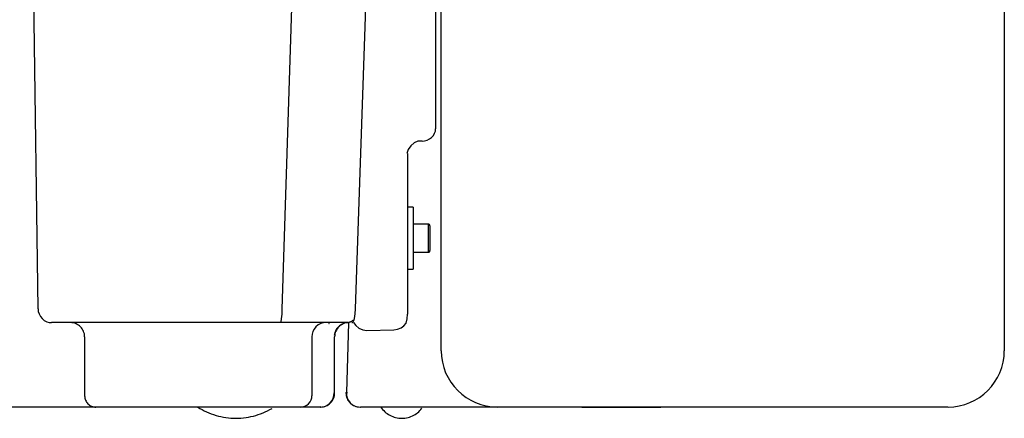
# Model space of a CAD drawing. Extents: x -28 to 45, y -1 to 101.
# Drawn here: x 23 to 45, y 59 to 67 of the extents above; entities that cross this region are included whole.
import ezdxf

# ---------------------------------------------------------------- set-up
doc = ezdxf.new("R2010")
doc.units = 0
doc.header["$MEASUREMENT"] = 0
doc.layers.get('0').update_dxf_attribs({"linetype": 'CONTINUOUS'})

msp = doc.modelspace()

# ---------------------------------------------------------------- linework, layer by layer
at = {"color": 7, "linetype": 'CONTINUOUS'}
for p, q in [((29.0562, 60.9313), (29.8127, 84.7985)), ((32.3904, 76.4863), (32.3904, 64.8502)), ((23.7484, 60.9351), (23.6092, 70.9708)), ((30.6494, 60.9351), (30.9976, 70.9684)), ((32.5128, 61.1112), (32.5128, 70.2584)), ((44.7524, 70.2584), (44.7524, 61.1112)), ((32.2576, 64.6317), (32.3045, 64.6661)), ((32.3045, 64.6661), (32.3426, 64.7079)), ((32.3426, 64.7079), (32.3697, 64.7545)), ((32.3697, 64.7545), (32.3855, 64.8028)), ((32.3855, 64.8028), (32.3904, 64.8502)), ((31.8503, 64.485), (31.795, 64.4041)), ((31.9234, 64.5476), (31.8503, 64.485)), ((32.0019, 64.5834), (31.9234, 64.5476)), ((32.0951, 64.5853), (32.0019, 64.5834)), ((32.0951, 64.5853), (32.1495, 64.5912)), ((32.1495, 64.5912), (32.2048, 64.6065)), ((32.2048, 64.6065), (32.2576, 64.6317)), ((31.795, 64.4041), (31.7647, 64.3186)), ((31.7785, 64.3178), (31.7785, 62.6823)), ((31.9008, 63.1451), (31.7785, 63.1451)), ((31.9008, 63.1451), (31.9008, 61.7988)), ((32.2313, 62.7779), (31.9008, 62.7779)), ((32.2313, 62.7779), (32.2313, 62.166)), ((32.235, 62.7775), (32.2314, 62.7778)), ((32.2314, 62.7778), (32.2314, 62.7778)), ((32.2314, 62.7778), (32.2314, 62.7778)), ((32.2314, 62.7778), (32.2314, 62.7778)), ((32.2314, 62.7778), (32.2314, 62.7778)), ((32.2314, 62.7778), (32.2314, 62.7778)), ((32.2314, 62.7778), (32.2314, 62.7778)), ((32.2314, 62.7778), (32.2314, 62.7778)), ((32.2314, 62.7778), (32.2314, 62.7778)), ((32.2314, 62.7778), (32.2314, 62.7778)), ((32.2314, 62.7778), (32.2314, 62.7778)), ((32.2314, 62.7778), (32.2314, 62.7778)), ((32.2314, 62.7778), (32.2314, 62.7778)), ((32.2314, 62.7778), (32.2314, 62.7778)), ((32.2314, 62.7778), (32.2314, 62.7778)), ((32.2314, 62.7778), (32.2314, 62.7778)), ((32.2386, 62.7769), (32.235, 62.7775)), ((32.242, 62.7759), (32.2386, 62.7769)), ((32.2455, 62.7748), (32.242, 62.7759)), ((32.2486, 62.7731), (32.2455, 62.7748)), ((32.2517, 62.7713), (32.2486, 62.7731)), ((32.2545, 62.7691), (32.2517, 62.7713)), ((32.2572, 62.7669), (32.2545, 62.7691)), ((32.2594, 62.7642), (32.2572, 62.7669)), ((32.2616, 62.7614), (32.2594, 62.7642)), ((32.2634, 62.7583), (32.2616, 62.7614)), ((32.265, 62.7552), (32.2634, 62.7583)), ((32.2661, 62.7517), (32.265, 62.7552)), ((32.2671, 62.7484), (32.2661, 62.7517)), ((32.2677, 62.7448), (32.2671, 62.7484)), ((32.268, 62.7412), (32.2677, 62.7448)), ((32.268, 62.7412), (32.268, 62.7412)), ((32.268, 62.7412), (32.268, 62.2026)), ((31.7785, 62.6823), (31.7785, 61.6494)), ((31.9008, 62.166), (32.2313, 62.166)), ((32.2314, 62.166), (32.235, 62.1661)), ((32.2314, 62.166), (32.2314, 62.166)), ((32.235, 62.1661), (32.2386, 62.1667)), ((32.2386, 62.1667), (32.242, 62.1675)), ((32.242, 62.1675), (32.2455, 62.1688)), ((32.2455, 62.1688), (32.2486, 62.1702)), ((32.2486, 62.1702), (32.2517, 62.1721)), ((32.2517, 62.1721), (32.2545, 62.1742)), ((32.2545, 62.1742), (32.2572, 62.1767)), ((32.2572, 62.1767), (32.2594, 62.1792)), ((32.2594, 62.1792), (32.2616, 62.182)), ((32.2616, 62.182), (32.2634, 62.185)), ((32.2634, 62.185), (32.265, 62.1883)), ((32.265, 62.1883), (32.2661, 62.1916)), ((32.2661, 62.1916), (32.2671, 62.1951)), ((32.2671, 62.1951), (32.2677, 62.1987)), ((32.2677, 62.1987), (32.268, 62.2026)), ((32.268, 62.2026), (32.268, 62.2026)), ((32.268, 62.2026), (32.268, 62.2026)), ((32.268, 62.2026), (32.268, 62.2026)), ((32.268, 62.2026), (32.268, 62.2026)), ((32.268, 62.2026), (32.268, 62.2026)), ((32.268, 62.2026), (32.268, 62.2026)), ((32.268, 62.2026), (32.268, 62.2026)), ((32.268, 62.2026), (32.268, 62.2026)), ((32.268, 62.2026), (32.268, 62.2026)), ((32.268, 62.2026), (32.268, 62.2026)), ((32.268, 62.2026), (32.268, 62.2026)), ((32.268, 62.2026), (32.268, 62.2026)), ((32.268, 62.2026), (32.268, 62.2026)), ((32.268, 62.2026), (32.268, 62.2026)), ((32.268, 62.2026), (32.268, 62.2026)), ((31.7785, 61.7988), (31.9008, 61.7988)), ((31.7785, 61.6494), (31.7785, 60.8204)), ((32.5128, 60.024), (32.5128, 61.1112)), ((44.7524, 61.1112), (44.7524, 60.024)), ((23.7484, 60.9351), (23.7544, 60.8802)), ((23.7544, 60.8802), (23.771, 60.8244)), ((23.771, 60.8244), (23.7989, 60.7708)), ((29.044, 60.7219), (29.053, 60.8216)), ((29.053, 60.8216), (29.0562, 60.9313)), ((30.6256, 60.7232), (30.6433, 60.8244)), ((30.6433, 60.8244), (30.6494, 60.9351)), ((31.7706, 60.7211), (31.7785, 60.8204)), ((23.7989, 60.7708), (23.8372, 60.7232)), ((23.8372, 60.7232), (23.8842, 60.6845)), ((23.8842, 60.6845), (23.9365, 60.6569)), ((23.9365, 60.6569), (23.9908, 60.641)), ((23.9908, 60.641), (24.044, 60.6361)), ((29.0165, 60.6361), (24.044, 60.6361)), ((24.4866, 60.6343), (24.4556, 60.636)), ((24.4556, 60.636), (24.4556, 60.636)), ((24.4556, 60.636), (24.4556, 60.636)), ((24.4556, 60.636), (24.4556, 60.636)), ((24.4556, 60.636), (24.4556, 60.636)), ((24.4556, 60.636), (24.4556, 60.636)), ((24.4556, 60.636), (24.4556, 60.636)), ((24.4556, 60.636), (24.4556, 60.636)), ((24.4556, 60.636), (24.4556, 60.636)), ((24.4556, 60.636), (24.4556, 60.636)), ((24.4556, 60.636), (24.4556, 60.636)), ((24.4556, 60.636), (24.4556, 60.636)), ((24.4556, 60.636), (24.4556, 60.636)), ((24.4556, 60.636), (24.4556, 60.636)), ((24.4556, 60.636), (24.4556, 60.636)), ((24.4556, 60.636), (24.4556, 60.636)), ((24.517, 60.6297), (24.4866, 60.6343)), ((24.5462, 60.6221), (24.517, 60.6297)), ((24.5744, 60.6118), (24.5462, 60.6221)), ((24.6011, 60.5987), (24.5744, 60.6118)), ((24.6263, 60.5834), (24.6011, 60.5987)), ((24.6498, 60.5657), (24.6263, 60.5834)), ((29.0165, 60.6361), (29.0308, 60.6566)), ((30.0705, 60.6361), (29.0165, 60.6361)), ((29.0308, 60.6566), (29.044, 60.7219)), ((29.8382, 60.5862), (29.7896, 60.5464)), ((29.8925, 60.6145), (29.8382, 60.5862)), ((29.949, 60.6309), (29.8925, 60.6145)), ((30.0042, 60.6361), (29.949, 60.6309)), ((30.4854, 60.6361), (30.0705, 60.6361)), ((30.0722, 60.6169), (30.0724, 60.6175)), ((30.0722, 60.6168), (30.0722, 60.6169)), ((30.0722, 60.6168), (30.0722, 60.6168)), ((30.0724, 60.6175), (30.0727, 60.6183)), ((30.0727, 60.6183), (30.0732, 60.6195)), ((30.0732, 60.6195), (30.0737, 60.6208)), ((30.0737, 60.6208), (30.0743, 60.6223)), ((30.0743, 60.6223), (30.0749, 60.6238)), ((30.0749, 60.6238), (30.0757, 60.6256)), ((30.0757, 60.6256), (30.0763, 60.6271)), ((30.0763, 60.6271), (30.0769, 60.6288)), ((30.0769, 60.6288), (30.0775, 60.6302)), ((30.0775, 60.6302), (30.0781, 60.6316)), ((30.0781, 60.6316), (30.0784, 60.6326)), ((30.0784, 60.6326), (30.0789, 60.6336)), ((30.0789, 60.6336), (30.0791, 60.6341)), ((30.3225, 60.5836), (30.2988, 60.5659)), ((30.3311, 60.5834), (30.3075, 60.5657)), ((30.3477, 60.5989), (30.3225, 60.5836)), ((30.3563, 60.5987), (30.3311, 60.5834)), ((30.3747, 60.6119), (30.3477, 60.5989)), ((30.3831, 60.6118), (30.3563, 60.5987)), ((30.4029, 60.6221), (30.3747, 60.6119)), ((30.4111, 60.6221), (30.3831, 60.6118)), ((30.4323, 60.6297), (30.4029, 60.6221)), ((30.4405, 60.6297), (30.4111, 60.6221)), ((30.4627, 60.6343), (30.4323, 60.6297)), ((30.4404, 60.6361), (30.4512, 60.6362)), ((30.4404, 60.6361), (30.4404, 60.6361)), ((30.4708, 60.6343), (30.4405, 60.6297)), ((30.4512, 60.6362), (30.4621, 60.637)), ((30.4993, 60.6355), (30.4516, 59.1167)), ((30.4621, 60.637), (30.4729, 60.6382)), ((30.4942, 60.636), (30.4627, 60.6343)), ((30.5021, 60.636), (30.4708, 60.6343)), ((30.4729, 60.6382), (30.484, 60.64)), ((30.484, 60.64), (30.4947, 60.6421)), ((30.4943, 60.636), (30.4942, 60.636)), ((30.4942, 60.636), (30.4942, 60.636)), ((30.4942, 60.636), (30.4942, 60.636)), ((30.4942, 60.636), (30.4942, 60.636)), ((30.4945, 60.636), (30.4943, 60.636)), ((30.4943, 60.636), (30.4943, 60.636)), ((30.4948, 60.636), (30.4945, 60.636)), ((30.4945, 60.636), (30.4945, 60.636)), ((30.4947, 60.6421), (30.5055, 60.6448)), ((30.4951, 60.636), (30.4948, 60.636)), ((30.4948, 60.636), (30.4948, 60.636)), ((30.4948, 60.636), (30.4948, 60.636)), ((30.4948, 60.636), (30.4948, 60.636)), ((30.4952, 60.636), (30.4951, 60.636)), ((30.4951, 60.636), (30.4951, 60.636)), ((30.4954, 60.636), (30.4952, 60.636)), ((30.4952, 60.636), (30.4952, 60.636)), ((30.4954, 60.636), (30.4954, 60.636)), ((30.5021, 60.636), (30.5021, 60.636)), ((30.5055, 60.6448), (30.5161, 60.6479)), ((30.5161, 60.6479), (30.5268, 60.6516)), ((30.5268, 60.6516), (30.537, 60.6554)), ((30.537, 60.6554), (30.5472, 60.6598)), ((30.5472, 60.6598), (30.557, 60.6645)), ((30.557, 60.6645), (30.5668, 60.6698)), ((30.5668, 60.6698), (30.5762, 60.6752)), ((30.5703, 60.6361), (30.5846, 60.641)), ((30.5762, 60.6752), (30.5854, 60.6812)), ((30.5846, 60.641), (30.5991, 60.6569)), ((30.5854, 60.6812), (30.5942, 60.6874)), ((30.5991, 60.6569), (30.613, 60.6845)), ((30.6059, 60.6374), (30.6532, 60.571)), ((30.613, 60.6845), (30.6256, 60.7232)), ((30.6532, 60.571), (30.7227, 60.5158)), ((31.7025, 60.5693), (31.7473, 60.6276)), ((31.7473, 60.6276), (31.7706, 60.7211)), ((24.6717, 60.5461), (24.6498, 60.5657)), ((24.6913, 60.5242), (24.6717, 60.5461)), ((24.709, 60.5007), (24.6913, 60.5242)), ((24.7243, 60.4755), (24.709, 60.5007)), ((24.7373, 60.4488), (24.7243, 60.4755)), ((24.7476, 60.4206), (24.7373, 60.4488)), ((24.7552, 60.3914), (24.7476, 60.4206)), ((24.7598, 60.361), (24.7552, 60.3914)), ((24.7615, 60.33), (24.7598, 60.361)), ((29.7058, 60.3857), (29.7008, 60.33)), ((29.7221, 60.4427), (29.7058, 60.3857)), ((29.7503, 60.4974), (29.7221, 60.4427)), ((29.7896, 60.5464), (29.7503, 60.4974)), ((30.1932, 60.3915), (30.1885, 60.3611)), ((30.2007, 60.4208), (30.1932, 60.3915)), ((30.1977, 60.361), (30.1962, 60.33)), ((30.2023, 60.3914), (30.1977, 60.361)), ((30.2111, 60.449), (30.2007, 60.4208)), ((30.2098, 60.4206), (30.2023, 60.3914)), ((30.2202, 60.4488), (30.2098, 60.4206)), ((30.224, 60.4757), (30.2111, 60.449)), ((30.233, 60.4755), (30.2202, 60.4488)), ((30.2395, 60.5009), (30.224, 60.4757)), ((30.2484, 60.5007), (30.233, 60.4755)), ((30.2572, 60.5244), (30.2395, 60.5009)), ((30.266, 60.5242), (30.2484, 60.5007)), ((30.2771, 60.5463), (30.2572, 60.5244)), ((30.2859, 60.5461), (30.266, 60.5242)), ((30.2988, 60.5659), (30.2771, 60.5463)), ((30.3075, 60.5657), (30.2859, 60.5461)), ((30.7227, 60.5158), (30.8068, 60.4801)), ((30.8068, 60.4801), (30.8937, 60.4673)), ((30.8937, 60.4673), (31.4831, 60.4792)), ((31.4831, 60.4792), (31.5629, 60.4908)), ((31.5629, 60.4908), (31.6389, 60.5217)), ((31.6389, 60.5217), (31.7025, 60.5693)), ((24.7615, 60.33), (24.7615, 60.33)), ((24.7615, 60.33), (24.7615, 59.0449)), ((29.7008, 60.33), (29.7008, 59.0449)), ((30.1869, 60.33), (30.1869, 60.2731)), ((30.1869, 60.33), (30.196, 60.33)), ((30.1869, 60.2731), (30.1869, 59.1061)), ((30.1962, 60.33), (30.1962, 60.33)), ((30.1962, 60.33), (30.1962, 60.33)), ((30.1962, 60.33), (30.1962, 60.33)), ((30.1962, 60.33), (30.1962, 60.33)), ((30.1962, 60.33), (30.1962, 60.33)), ((30.1962, 60.33), (30.1962, 60.33)), ((30.1962, 60.33), (30.1962, 60.33)), ((30.1962, 60.33), (30.1962, 60.33)), ((30.1962, 60.33), (30.1962, 60.33)), ((30.1962, 60.33), (30.1962, 60.33)), ((30.1962, 60.33), (30.1962, 60.33)), ((30.1962, 60.33), (30.1962, 60.33)), ((30.1962, 60.33), (30.1962, 60.33)), ((30.1962, 60.33), (30.1962, 60.33)), ((30.1962, 60.33), (30.1962, 60.33)), ((32.5129, 60.024), (32.5129, 60.024)), ((32.5129, 60.024), (32.5191, 59.899)), ((44.7461, 59.899), (44.7525, 60.024)), ((44.7525, 60.024), (44.7525, 60.024)), ((44.7525, 60.024), (44.7525, 60.024)), ((44.7525, 60.024), (44.7525, 60.024)), ((44.7525, 60.024), (44.7525, 60.024)), ((44.7525, 60.024), (44.7525, 60.024)), ((44.7525, 60.024), (44.7525, 60.024)), ((44.7525, 60.024), (44.7525, 60.024)), ((44.7525, 60.024), (44.7525, 60.024)), ((44.7525, 60.024), (44.7525, 60.024)), ((44.7525, 60.024), (44.7525, 60.024)), ((44.7525, 60.024), (44.7525, 60.024)), ((44.7525, 60.024), (44.7525, 60.024)), ((44.7525, 60.024), (44.7525, 60.024)), ((44.7525, 60.024), (44.7525, 60.024)), ((44.7525, 60.024), (44.7525, 60.024)), ((32.5191, 59.899), (32.5377, 59.7777)), ((32.5377, 59.7777), (32.5679, 59.6605)), ((44.6971, 59.6605), (44.7275, 59.7777)), ((44.7275, 59.7777), (44.7461, 59.899)), ((32.5679, 59.6605), (32.6092, 59.5482)), ((32.6092, 59.5482), (32.6608, 59.4412)), ((44.6042, 59.4412), (44.656, 59.5482)), ((44.656, 59.5482), (44.6971, 59.6605)), ((32.6608, 59.4412), (32.7222, 59.3403)), ((32.7222, 59.3403), (32.7928, 59.2461)), ((44.4722, 59.2461), (44.5428, 59.3403)), ((44.5428, 59.3403), (44.6042, 59.4412)), ((30.1818, 59.0504), (30.1869, 59.1061)), ((30.196, 59.1061), (30.1869, 59.1061)), ((30.1897, 59.0445), (30.1943, 59.0748)), ((30.1943, 59.0748), (30.196, 59.1061)), ((30.196, 59.1061), (30.196, 59.1061)), ((30.196, 59.1061), (30.196, 59.1061)), ((30.196, 59.1061), (30.196, 59.1061)), ((30.196, 59.1061), (30.196, 59.1061)), ((30.196, 59.1061), (30.196, 59.1061)), ((30.196, 59.1061), (30.196, 59.1061)), ((30.196, 59.1061), (30.196, 59.1061)), ((30.196, 59.1061), (30.196, 59.1061)), ((30.196, 59.1061), (30.196, 59.1061)), ((30.196, 59.1061), (30.196, 59.1061)), ((30.196, 59.1061), (30.196, 59.1061)), ((30.196, 59.1061), (30.196, 59.1061)), ((30.196, 59.1061), (30.196, 59.1061)), ((30.196, 59.1061), (30.196, 59.1061)), ((30.196, 59.1061), (30.196, 59.1061)), ((30.4421, 59.1156), (30.4426, 59.1159)), ((30.4421, 59.1156), (30.4421, 59.1156)), ((30.4421, 59.1156), (30.4421, 59.115)), ((30.4421, 59.115), (30.4421, 59.1145)), ((30.4421, 59.1145), (30.4421, 59.1139)), ((30.4421, 59.1139), (30.4421, 59.1134)), ((30.4421, 59.1134), (30.4421, 59.1126)), ((30.4421, 59.1126), (30.4421, 59.112)), ((30.4421, 59.112), (30.4421, 59.1114)), ((30.4421, 59.1114), (30.4421, 59.1108)), ((30.4421, 59.1108), (30.4421, 59.11)), ((30.4421, 59.11), (30.4421, 59.1094)), ((30.4421, 59.1094), (30.4421, 59.1088)), ((30.4421, 59.1088), (30.4421, 59.1082)), ((30.4421, 59.1082), (30.4421, 59.1076)), ((30.4421, 59.1076), (30.4421, 59.107)), ((30.4421, 59.107), (30.4421, 59.1064)), ((30.4421, 59.1064), (30.4421, 59.1061)), ((30.4421, 59.1061), (30.4436, 59.0748)), ((30.4426, 59.1159), (30.4516, 59.1167)), ((30.4436, 59.0748), (30.4482, 59.0445)), ((30.4516, 59.1167), (30.4549, 59.0599)), ((30.4516, 59.1167), (30.4745, 59.1167)), ((32.7928, 59.2461), (32.872, 59.1592)), ((32.872, 59.1592), (32.9589, 59.08)), ((32.9589, 59.08), (33.0532, 59.0094)), ((44.2119, 59.0094), (44.3061, 59.08)), ((44.3061, 59.08), (44.3933, 59.1592)), ((44.3933, 59.1592), (44.4722, 59.2461)), ((24.7616, 59.0449), (24.7616, 59.0449)), ((24.7616, 59.0449), (24.7628, 59.0198)), ((24.7628, 59.0198), (24.7665, 58.9956)), ((24.7665, 58.9956), (24.7725, 58.9721)), ((24.7725, 58.9721), (24.7808, 58.9497)), ((24.7808, 58.9497), (24.7911, 58.9282)), ((24.7911, 58.9282), (24.8034, 58.9081)), ((24.8034, 58.9081), (24.8175, 58.8892)), ((24.8175, 58.8892), (24.8334, 58.8719)), ((24.8334, 58.8719), (24.8507, 58.856)), ((29.5909, 58.84), (29.6297, 58.8717)), ((29.6297, 58.8717), (29.6612, 58.9109)), ((29.6612, 58.9109), (29.6838, 58.9547)), ((29.6838, 58.9547), (29.6967, 59.0004)), ((29.6967, 59.0004), (29.7008, 59.0449)), ((30.0484, 58.85), (30.0973, 58.8897)), ((30.0608, 58.8524), (30.0843, 58.87)), ((30.0843, 58.87), (30.1062, 58.8899)), ((30.0973, 58.8897), (30.1371, 58.9386)), ((30.1062, 58.8899), (30.1258, 58.9115)), ((30.1258, 58.9115), (30.1435, 58.9351)), ((30.1371, 58.9386), (30.1654, 58.9934)), ((30.1435, 58.9351), (30.1588, 58.9603)), ((30.1588, 58.9603), (30.1718, 58.9871)), ((30.1654, 58.9934), (30.1818, 59.0504)), ((30.1718, 58.9871), (30.1821, 59.0151)), ((30.1821, 59.0151), (30.1897, 59.0445)), ((30.4482, 59.0445), (30.4557, 59.0151)), ((30.4549, 59.0599), (30.4698, 59.0013)), ((30.4557, 59.0151), (30.4661, 58.9871)), ((30.4661, 58.9871), (30.4789, 58.9603)), ((30.4698, 59.0013), (30.4973, 58.9444)), ((30.4789, 58.9603), (30.4943, 58.9351)), ((30.4943, 58.9351), (30.5119, 58.9115)), ((30.4973, 58.9444), (30.5367, 58.8935)), ((30.5119, 58.9115), (30.5318, 58.8899)), ((30.5318, 58.8899), (30.5534, 58.87)), ((30.5367, 58.8935), (30.5859, 58.852)), ((30.5534, 58.87), (30.577, 58.8524)), ((33.0532, 59.0094), (33.1541, 58.948)), ((33.1541, 58.948), (33.2611, 58.8964)), ((33.2611, 58.8964), (33.3734, 58.8551)), ((43.8917, 58.8551), (44.0041, 58.8964)), ((44.0041, 58.8964), (44.1109, 58.948)), ((44.1109, 58.948), (44.2119, 59.0094)), ((23.9074, 58.8001), (23.0903, 58.8001)), ((25.0063, 58.8001), (23.9074, 58.8001)), ((24.8507, 58.856), (24.8696, 58.8419)), ((24.8696, 58.8419), (24.8897, 58.8296)), ((24.8897, 58.8296), (24.9112, 58.8193)), ((24.9112, 58.8193), (24.9336, 58.811)), ((24.9336, 58.811), (24.9571, 58.805)), ((24.9571, 58.805), (24.9813, 58.8013)), ((24.9813, 58.8013), (25.0064, 58.8001)), ((25.0714, 58.8001), (25.0063, 58.8001)), ((25.0064, 58.8001), (25.0064, 58.8001)), ((25.0064, 58.8001), (25.0064, 58.8001)), ((25.0064, 58.8001), (25.0064, 58.8001)), ((25.0064, 58.8001), (25.0064, 58.8001)), ((25.0064, 58.8001), (25.0064, 58.8001)), ((25.0064, 58.8001), (25.0064, 58.8001)), ((25.0064, 58.8001), (25.0064, 58.8001)), ((25.0064, 58.8001), (25.0064, 58.8001)), ((25.0064, 58.8001), (25.0064, 58.8001)), ((25.0064, 58.8001), (25.0064, 58.8001)), ((25.0064, 58.8001), (25.0064, 58.8001)), ((25.0064, 58.8001), (25.0064, 58.8001)), ((25.0064, 58.8001), (25.0064, 58.8001)), ((25.0064, 58.8001), (25.0064, 58.8001)), ((25.0064, 58.8001), (25.0064, 58.8001)), ((28.8772, 58.8001), (25.0714, 58.8001)), ((27.2197, 58.8003), (27.2197, 58.8003)), ((27.2197, 58.8003), (27.266, 58.7718)), ((27.266, 58.7718), (27.3136, 58.745)), ((27.3136, 58.745), (27.362, 58.7197)), ((27.362, 58.7197), (27.4116, 58.6963)), ((27.4116, 58.6963), (27.4618, 58.6744)), ((27.4618, 58.6744), (27.5128, 58.6543)), ((27.5128, 58.6543), (27.5645, 58.636)), ((28.5358, 58.636), (28.5876, 58.6543)), ((28.5876, 58.6543), (28.6386, 58.6744)), ((28.6386, 58.6744), (28.689, 58.6963)), ((28.689, 58.6963), (28.7383, 58.7197)), ((28.7383, 58.7197), (28.7869, 58.745)), ((28.7869, 58.745), (28.8345, 58.7718)), ((29.458, 58.8001), (28.8772, 58.8001)), ((29.458, 58.8001), (29.5022, 58.8041)), ((29.8255, 58.8001), (29.458, 58.8001)), ((29.5022, 58.8041), (29.5474, 58.8173)), ((29.5474, 58.8173), (29.5909, 58.84)), ((29.8255, 58.8001), (29.8256, 58.8001)), ((29.881, 58.8001), (29.8256, 58.8001)), ((29.881, 58.8001), (29.9367, 58.8052)), ((29.881, 58.8001), (29.8924, 58.8032)), ((29.881, 58.8001), (29.89, 58.8001)), ((29.8901, 58.8002), (29.9211, 58.8017)), ((29.8901, 58.8002), (29.8901, 58.8002)), ((29.8924, 58.8032), (29.9037, 58.8128)), ((29.9211, 58.8017), (29.9515, 58.8063)), ((29.9367, 58.8052), (29.9936, 58.8216)), ((29.9515, 58.8063), (29.9807, 58.8138)), ((29.9807, 58.8138), (30.0089, 58.8242)), ((29.9936, 58.8216), (30.0484, 58.85)), ((30.0089, 58.8242), (30.0356, 58.837)), ((30.0356, 58.837), (30.0608, 58.8524)), ((30.577, 58.8524), (30.6022, 58.837)), ((30.5859, 58.852), (30.6414, 58.8225)), ((30.6022, 58.837), (30.629, 58.8242)), ((30.629, 58.8242), (30.657, 58.8138)), ((30.6414, 58.8225), (30.6991, 58.8054)), ((30.657, 58.8138), (30.6864, 58.8063)), ((30.6864, 58.8063), (30.7167, 58.8017)), ((30.6991, 58.8054), (30.7555, 58.8001)), ((30.7167, 58.8017), (30.748, 58.8002)), ((30.748, 58.8002), (30.748, 58.8002)), ((30.748, 58.8002), (30.748, 58.8002)), ((30.748, 58.8002), (30.748, 58.8002)), ((30.748, 58.8002), (30.748, 58.8002)), ((30.748, 58.8002), (30.748, 58.8002)), ((30.748, 58.8002), (30.748, 58.8002)), ((30.748, 58.8002), (30.748, 58.8002)), ((30.748, 58.8002), (30.748, 58.8002)), ((30.748, 58.8002), (30.748, 58.8002)), ((30.748, 58.8002), (30.748, 58.8002)), ((30.748, 58.8002), (30.748, 58.8002)), ((30.748, 58.8002), (30.748, 58.8002)), ((30.748, 58.8002), (30.748, 58.8002)), ((30.748, 58.8002), (30.748, 58.8002)), ((30.748, 58.8002), (30.748, 58.8002)), ((30.7786, 58.8001), (30.7555, 58.8001)), ((33.7368, 58.8001), (30.7786, 58.8001)), ((31.1979, 58.8006), (31.1979, 58.8006)), ((31.1979, 58.8006), (31.2175, 58.7729)), ((31.2175, 58.7729), (31.239, 58.7467)), ((31.239, 58.7467), (31.2619, 58.7218)), ((31.2619, 58.7218), (31.2863, 58.6986)), ((31.2863, 58.6986), (31.3119, 58.6768)), ((31.3119, 58.6768), (31.3389, 58.6567)), ((31.3389, 58.6567), (31.367, 58.6381)), ((31.9448, 58.6381), (31.973, 58.6567)), ((31.973, 58.6567), (31.9999, 58.6768)), ((31.9999, 58.6768), (32.0257, 58.6986)), ((32.0257, 58.6986), (32.05, 58.7218)), ((32.05, 58.7218), (32.073, 58.7467)), ((32.073, 58.7467), (32.0944, 58.7729)), ((33.3734, 58.8551), (33.4906, 58.8249)), ((33.4906, 58.8249), (33.6119, 58.8063)), ((33.6119, 58.8063), (33.7369, 58.8001)), ((34.6547, 58.8001), (33.7368, 58.8001)), ((35.5727, 58.8001), (33.7368, 58.8001)), ((33.7369, 58.8001), (33.7369, 58.8001)), ((33.7369, 58.8001), (33.7369, 58.8001)), ((33.7369, 58.8001), (33.7369, 58.8001)), ((33.7369, 58.8001), (33.7369, 58.8001)), ((33.7369, 58.8001), (33.7369, 58.8001)), ((33.7369, 58.8001), (33.7369, 58.8001)), ((33.7369, 58.8001), (33.7369, 58.8001)), ((33.7369, 58.8001), (33.7369, 58.8001)), ((33.7369, 58.8001), (33.7369, 58.8001)), ((33.7369, 58.8001), (33.7369, 58.8001)), ((33.7369, 58.8001), (33.7369, 58.8001)), ((33.7369, 58.8001), (33.7369, 58.8001)), ((33.7369, 58.8001), (33.7369, 58.8001)), ((33.7369, 58.8001), (33.7369, 58.8001)), ((33.7369, 58.8001), (33.7369, 58.8001)), ((42.6104, 58.8001), (34.6547, 58.8001)), ((35.5727, 58.8001), (37.2862, 58.8001)), ((43.5285, 58.8001), (42.6104, 58.8001)), ((43.5286, 58.8001), (43.6533, 58.8063)), ((43.5286, 58.8001), (43.5286, 58.8001)), ((43.6533, 58.8063), (43.7746, 58.8249)), ((43.7746, 58.8249), (43.8917, 58.8551)), ((27.5645, 58.636), (27.617, 58.6195)), ((27.617, 58.6195), (27.6698, 58.6046)), ((27.6698, 58.6046), (27.7232, 58.5917)), ((27.7232, 58.5917), (27.777, 58.5807)), ((27.777, 58.5807), (27.8314, 58.5717)), ((27.8314, 58.5717), (27.8858, 58.5645)), ((27.8858, 58.5645), (27.9405, 58.5594)), ((27.9405, 58.5594), (27.9954, 58.5563)), ((27.9954, 58.5563), (28.0504, 58.5553)), ((28.0504, 58.5553), (28.1052, 58.5563)), ((28.1052, 58.5563), (28.1601, 58.5594)), ((28.1601, 58.5594), (28.2147, 58.5645)), ((28.2147, 58.5645), (28.2692, 58.5717)), ((28.2692, 58.5717), (28.3233, 58.5807)), ((28.3233, 58.5807), (28.3772, 58.5917)), ((28.3772, 58.5917), (28.4306, 58.6046)), ((28.4306, 58.6046), (28.4836, 58.6195)), ((28.4836, 58.6195), (28.5358, 58.636)), ((31.367, 58.6381), (31.3963, 58.6215)), ((31.3963, 58.6215), (31.4263, 58.6063)), ((31.4263, 58.6063), (31.4573, 58.5931)), ((31.4573, 58.5931), (31.489, 58.5818)), ((31.489, 58.5818), (31.5215, 58.5725)), ((31.5215, 58.5725), (31.5544, 58.565)), ((31.5544, 58.565), (31.588, 58.5597)), ((31.588, 58.5597), (31.6218, 58.5564)), ((31.6218, 58.5564), (31.6561, 58.5554)), ((31.6561, 58.5554), (31.6901, 58.5564)), ((31.6901, 58.5564), (31.724, 58.5597)), ((31.724, 58.5597), (31.7575, 58.565)), ((31.7575, 58.565), (31.7905, 58.5725)), ((31.7905, 58.5725), (31.8228, 58.5818)), ((31.8228, 58.5818), (31.8546, 58.5931)), ((31.8546, 58.5931), (31.8856, 58.6063)), ((31.8856, 58.6063), (31.9158, 58.6215)), ((31.9158, 58.6215), (31.9448, 58.6381))]:
    msp.add_line(p, q, dxfattribs=at)

doc.saveas('drawing.dxf')
